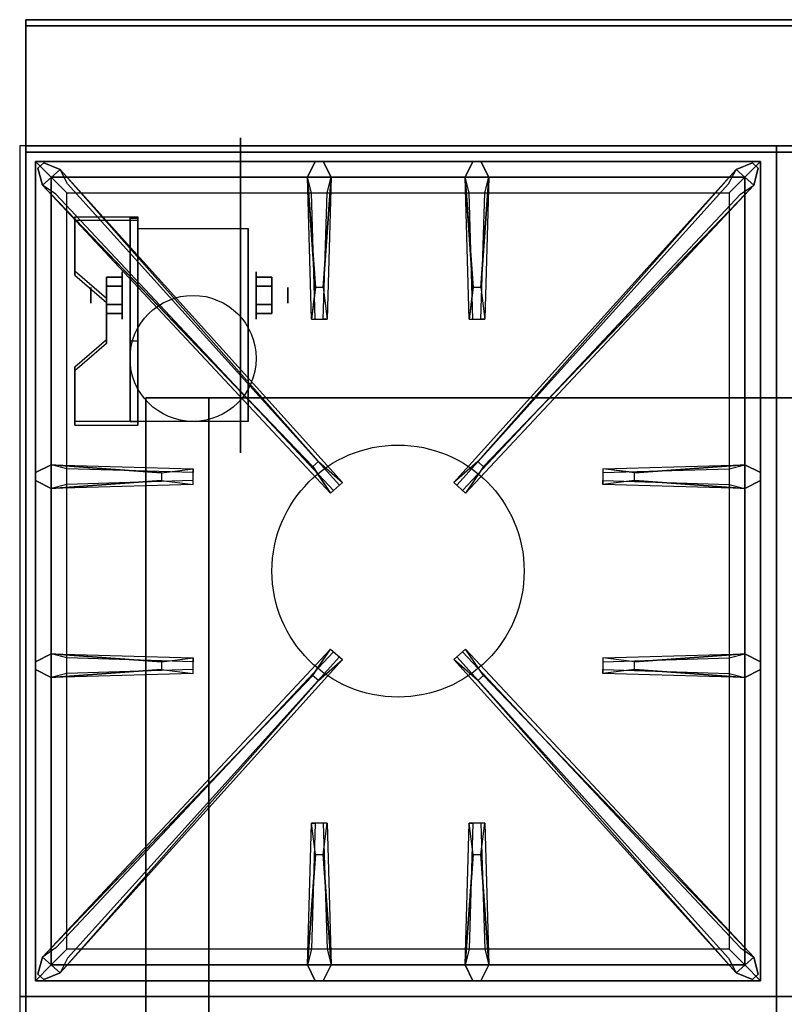
# Model space of a CAD drawing. Extents: x -86 to 86, y -21 to 21.
# Drawn here: x -86 to -74, y 6 to 21 of the extents above; entities that cross this region are included whole.
import ezdxf

# ---------------------------------------------------------------- set-up
doc = ezdxf.new("R2010")
doc.units = 0
for name, color, linetype in [('3D', 254, 'CONTINUOUS'), ('3D-BLACK', 250, 'CONTINUOUS'), ('3D-CASTIRON', 251, 'CONTINUOUS'), ('3D-FLAT', 7, 'CONTINUOUS'), ('3D-NON', 43, 'CONTINUOUS')]:
    doc.layers.add(name, color=color, linetype=linetype)

msp = doc.modelspace()

# ---------------------------------------------------------------- linework, layer by layer
at = {"layer": '3D', "extrusion": (1, 0, 0)}
for centre, radius in [((16.875, 2.5, -84.062), 0.375), ((16.875, 2.5, -84.562), 0.125)]:
    msp.add_circle(centre, radius, dxfattribs=at)
at = {"layer": '3D', "extrusion": (-1, 0, 0)}
for centre, radius in [((-16.875, 2.5, 81.938), 0.375), ((-16.875, 2.5, 81.438), 0.125)]:
    msp.add_circle(centre, radius, dxfattribs=at)
at = {"layer": '3D', "extrusion": (1, 0, 0)}
for centre in [(16.875, 2.5, -83.812), (16.875, 2.5, -82.062)]:
    msp.add_arc(centre, 1.061, 225, 0, dxfattribs=at)
at = {"layer": '3D', "extrusion": (0, -1, 0)}
for centre, start, end in [((-82.688, 12, -15.25), 180, 270), ((-82.688, 24, -15.25), 90, 180)]:
    msp.add_arc(centre, 1, start, end, dxfattribs=at)
at = {"layer": '3D'}
for points in [[(-83.812, 18.124, 4.087), (-83.812, 18.061, 4.195), (-84.812, 18.061, 4.195), (-84.812, 18.124, 4.087)], [(-83.812, 18.124, 4.087), (-83.812, 14.876, 2.212), (-83.938, 14.876, 2.212), (-83.938, 18.124, 4.087)], [(-83.812, 18.124, 4.087), (-83.812, 18.099, 2.629), (-83.938, 18.099, 2.629), (-83.938, 18.124, 4.087)], [(-83.812, 18.099, 2.629), (-83.812, 16.151, 1.504), (-83.938, 16.151, 1.504), (-83.938, 18.099, 2.629)], [(-84.812, 17.258, 3.587), (-84.812, 17.195, 3.695), (-84.312, 16.762, 3.445), (-84.312, 16.825, 3.337)], [(-84.312, 17.019, 2.25), (-84.062, 17.019, 2.25), (-84.062, 17.164, 2.5), (-84.312, 17.164, 2.5)], [(-84.312, 17.164, 2.5), (-84.062, 17.164, 2.5), (-84.062, 17.019, 2.75), (-84.312, 17.019, 2.75)], [(-81.688, 17.019, 2.75), (-81.938, 17.019, 2.75), (-81.938, 17.164, 2.5), (-81.688, 17.164, 2.5)], [(-81.688, 17.164, 2.5), (-81.938, 17.164, 2.5), (-81.938, 17.019, 2.25), (-81.688, 17.019, 2.25)], [(-84.312, 16.731, 2.75), (-84.062, 16.731, 2.75), (-84.062, 16.586, 2.5), (-84.312, 16.586, 2.5)], [(-84.312, 16.586, 2.5), (-84.062, 16.586, 2.5), (-84.062, 16.731, 2.25), (-84.312, 16.731, 2.25)], [(-81.688, 16.731, 2.25), (-81.938, 16.731, 2.25), (-81.938, 16.586, 2.5), (-81.688, 16.586, 2.5)], [(-81.688, 16.586, 2.5), (-81.938, 16.586, 2.5), (-81.938, 16.731, 2.75), (-81.688, 16.731, 2.75)], [(-84.312, 16.175, 2.962), (-84.312, 16.113, 3.07), (-84.812, 15.68, 2.82), (-84.812, 15.742, 2.712)], [(-83.812, 14.876, 2.212), (-83.812, 16.151, 1.504), (-83.938, 16.151, 1.504), (-83.938, 14.876, 2.212)], [(-84.812, 14.876, 2.212), (-84.812, 14.814, 2.32), (-83.812, 14.814, 2.32), (-83.812, 14.876, 2.212)]]:
    msp.add_3dface(points, dxfattribs=at)
at = {"layer": '3D', "invisible_edges": 15}
for points in [[(-83.812, 18.124, 4.087), (-84.812, 18.124, 4.087), (-84.812, 17.258, 3.587), (-83.812, 17.258, 3.587)], [(-83.812, 18.061, 4.195), (-84.812, 18.061, 4.195), (-84.812, 17.195, 3.695), (-83.812, 17.195, 3.695)], [(-84.312, 16.825, 3.337), (-83.812, 16.825, 3.337), (-83.812, 17.258, 3.587), (-84.812, 17.258, 3.587)], [(-84.312, 16.762, 3.445), (-83.812, 16.762, 3.445), (-83.812, 17.195, 3.695), (-84.812, 17.195, 3.695)], [(-83.812, 16.825, 3.337), (-84.312, 16.825, 3.337), (-84.312, 16.175, 2.962), (-83.812, 16.175, 2.962)], [(-83.812, 16.762, 3.445), (-84.312, 16.762, 3.445), (-84.312, 16.113, 3.07), (-83.812, 16.113, 3.07)], [(-84.812, 15.742, 2.712), (-83.812, 15.742, 2.712), (-83.812, 16.175, 2.962), (-84.312, 16.175, 2.962)], [(-84.812, 15.68, 2.82), (-83.812, 15.68, 2.82), (-83.812, 16.113, 3.07), (-84.312, 16.113, 3.07)], [(-83.812, 15.742, 2.712), (-84.812, 15.742, 2.712), (-84.812, 14.876, 2.212), (-83.812, 14.876, 2.212)], [(-83.812, 15.68, 2.82), (-84.812, 15.68, 2.82), (-84.812, 14.814, 2.32), (-83.812, 14.814, 2.32)]]:
    msp.add_3dface(points, dxfattribs=at)
at = {"layer": '3D-BLACK', "extrusion": (-1, 0, 0)}
msp.add_circle((-16.875, 2.5, 82.188), 2.5, dxfattribs=at)
at = {"layer": '3D-CASTIRON'}
msp.add_circle((-79.688, 12.5, 35.2), 2, dxfattribs=at)
for points in [[(-73.688, 19.25, 35), (-85.688, 19.25, 35), (-85.688, 5.75, 35), (-73.688, 5.75, 35)], [(-61.688, 19.25, 35), (-73.688, 19.25, 35), (-73.688, 5.75, 35), (-61.688, 5.75, 35)], [(-85.438, 19, 35.375), (-85.438, 6, 35.375), (-85.188, 6.25, 35.375), (-85.188, 18.75, 35.375)], [(-73.938, 19, 35.375), (-85.438, 19, 35.375), (-85.188, 18.75, 35.375), (-74.188, 18.75, 35.375)], [(-85.438, 19, 35), (-85.438, 6, 35), (-85.438, 6, 35.375), (-85.438, 19, 35.375)], [(-73.938, 19, 35), (-85.438, 19, 35), (-85.438, 19, 35.375), (-73.938, 19, 35.375)], [(-80.998, 17, 36), (-81.125, 18.75, 36), (-81, 19, 35.375), (-81.125, 18.75, 35.375)], [(-78.498, 17, 36), (-78.625, 18.75, 36), (-78.5, 19, 35.375), (-78.625, 18.75, 35.375)], [(-73.938, 6, 35.375), (-73.938, 19, 35.375), (-74.188, 18.75, 35.375), (-74.188, 6.25, 35.375)], [(-73.938, 6, 35), (-73.938, 19, 35), (-73.938, 19, 35.375), (-73.938, 6, 35.375)], [(-81.04, 14.158, 36), (-85.328, 18.626, 36), (-85.4, 18.896, 35.375), (-85.328, 18.626, 35.375)], [(-85.188, 18.75, 35.375), (-85.188, 6.25, 35.375), (-84.938, 6.5, 35), (-84.938, 18.5, 35)], [(-74.188, 18.75, 35.375), (-85.188, 18.75, 35.375), (-84.938, 18.5, 35), (-74.438, 18.5, 35)], [(-85.047, 18.874, 35.375), (-80.571, 13.904, 35.375), (-80.618, 13.863, 35.25), (-84.929, 18.645, 35)], [(-80.75, 18.75, 35.375), (-80.812, 16.5, 35.375), (-80.875, 16.5, 35.25), (-80.812, 18.5, 35)], [(-74.328, 18.874, 35.375), (-78.804, 13.904, 35.375), (-78.757, 13.863, 35.25), (-74.446, 18.645, 35)], [(-78.25, 18.75, 35.375), (-78.312, 16.5, 35.375), (-78.375, 16.5, 35.25), (-78.312, 18.5, 35)], [(-78.335, 14.158, 36), (-74.047, 18.626, 36), (-73.975, 18.896, 35.375), (-74.047, 18.626, 35.375)], [(-74.188, 6.25, 35.375), (-74.188, 18.75, 35.375), (-74.438, 18.5, 35), (-74.438, 6.5, 35)], [(-85.188, 14.188, 35.375), (-82.938, 14.125, 35.375), (-82.938, 14.062, 35.25), (-84.938, 14.125, 35)], [(-75.938, 14.06, 36), (-74.188, 14.188, 36), (-73.938, 14.062, 35.375), (-74.188, 14.188, 35.375)], [(-83.438, 13.94, 36), (-85.188, 13.812, 36), (-85.438, 13.938, 35.375), (-85.188, 13.812, 35.375)], [(-74.188, 13.812, 35.375), (-76.438, 13.875, 35.375), (-76.438, 13.938, 35.25), (-74.438, 13.875, 35)], [(-85.188, 11.188, 35.375), (-82.938, 11.125, 35.375), (-82.938, 11.062, 35.25), (-84.938, 11.125, 35)], [(-85.047, 6.126, 35.375), (-80.571, 11.096, 35.375), (-80.618, 11.137, 35.25), (-84.929, 6.355, 35)], [(-74.328, 6.126, 35.375), (-78.804, 11.096, 35.375), (-78.757, 11.137, 35.25), (-74.446, 6.355, 35)], [(-75.938, 11.06, 36), (-74.188, 11.188, 36), (-73.938, 11.062, 35.375), (-74.188, 11.188, 35.375)], [(-83.438, 10.94, 36), (-85.188, 10.812, 36), (-85.438, 10.938, 35.375), (-85.188, 10.812, 35.375)], [(-74.188, 10.812, 35.375), (-76.438, 10.875, 35.375), (-76.438, 10.938, 35.25), (-74.438, 10.875, 35)], [(-81.04, 10.842, 36), (-85.328, 6.374, 36), (-85.4, 6.104, 35.375), (-85.328, 6.374, 35.375)], [(-78.335, 10.842, 36), (-74.047, 6.374, 36), (-73.975, 6.104, 35.375), (-74.047, 6.374, 35.375)], [(-81.125, 6.25, 35.375), (-81.062, 8.5, 35.375), (-81, 8.5, 35.25), (-81.062, 6.5, 35)], [(-78.625, 6.25, 35.375), (-78.562, 8.5, 35.375), (-78.5, 8.5, 35.25), (-78.562, 6.5, 35)], [(-80.877, 8, 36), (-80.75, 6.25, 36), (-80.875, 6, 35.375), (-80.75, 6.25, 35.375)], [(-78.377, 8, 36), (-78.25, 6.25, 36), (-78.375, 6, 35.375), (-78.25, 6.25, 35.375)], [(-85.188, 6.25, 35.375), (-74.188, 6.25, 35.375), (-74.438, 6.5, 35), (-84.938, 6.5, 35)], [(-85.438, 6, 35.375), (-73.938, 6, 35.375), (-74.188, 6.25, 35.375), (-85.188, 6.25, 35.375)], [(-85.438, 6, 35), (-73.938, 6, 35), (-73.938, 6, 35.375), (-85.438, 6, 35.375)], [(-73.688, 5.75, 35), (-85.688, 5.75, 35), (-85.688, -7.75, 35), (-73.688, -7.75, 35)], [(-61.688, 5.75, 35), (-73.688, 5.75, 35), (-73.688, -7.75, 35), (-61.688, -7.75, 35)]]:
    msp.add_3dface(points, dxfattribs=at)
for points, invisible_edges in [([(-85.328, 18.626, 36), (-85.047, 18.874, 36), (-85.306, 18.979, 35.375), (-85.4, 18.896, 35.375)], 10), ([(-80.95, 14.237, 36), (-85.047, 18.874, 36), (-85.306, 18.979, 35.375), (-85.047, 18.874, 35.375)], 8), ([(-81.125, 18.75, 36), (-80.75, 18.75, 36), (-80.875, 19, 35.375), (-81, 19, 35.375)], 10), ([(-80.877, 17, 36), (-80.75, 18.75, 36), (-80.875, 19, 35.375), (-80.75, 18.75, 35.375)], 8), ([(-78.625, 18.75, 36), (-78.25, 18.75, 36), (-78.375, 19, 35.375), (-78.5, 19, 35.375)], 10), ([(-78.425, 14.237, 36), (-74.328, 18.874, 36), (-74.069, 18.979, 35.375), (-74.328, 18.874, 35.375)], 8), ([(-78.377, 17, 36), (-78.25, 18.75, 36), (-78.375, 19, 35.375), (-78.25, 18.75, 35.375)], 8), ([(-74.047, 18.626, 36), (-74.328, 18.874, 36), (-74.069, 18.979, 35.375), (-73.975, 18.896, 35.375)], 10), ([(-80.95, 14.237, 36), (-81.042, 14.156, 36), (-85.328, 18.626, 36), (-85.047, 18.874, 36)], 13), ([(-85.047, 18.874, 35.375), (-80.95, 14.237, 36), (-80.571, 13.904, 35.375), (-85.047, 18.874, 35.375)], 4), ([(-81.125, 18.75, 35.375), (-80.998, 17, 36), (-81.062, 16.5, 35.375), (-81.125, 18.75, 35.375)], 1), ([(-81.125, 18.75, 35.375), (-81.062, 16.5, 35.375), (-81, 16.5, 35.25), (-81.062, 18.5, 35)], 1), ([(-80.877, 17, 36), (-81, 17, 36), (-81.125, 18.75, 36), (-80.75, 18.75, 36)], 13), ([(-80.75, 18.75, 35.375), (-80.877, 17, 36), (-80.812, 16.5, 35.375), (-80.75, 18.75, 35.375)], 4), ([(-74.328, 18.874, 35.375), (-78.425, 14.237, 36), (-78.804, 13.904, 35.375), (-74.328, 18.874, 35.375)], 4), ([(-78.625, 18.75, 35.375), (-78.498, 17, 36), (-78.562, 16.5, 35.375), (-78.625, 18.75, 35.375)], 1), ([(-78.625, 18.75, 35.375), (-78.562, 16.5, 35.375), (-78.5, 16.5, 35.25), (-78.562, 18.5, 35)], 1), ([(-78.377, 17, 36), (-78.5, 17, 36), (-78.625, 18.75, 36), (-78.25, 18.75, 36)], 13), ([(-78.425, 14.237, 36), (-78.333, 14.156, 36), (-74.047, 18.626, 36), (-74.328, 18.874, 36)], 13), ([(-78.25, 18.75, 35.375), (-78.377, 17, 36), (-78.312, 16.5, 35.375), (-78.25, 18.75, 35.375)], 4), ([(-85.328, 18.626, 35.375), (-81.04, 14.158, 36), (-80.759, 13.739, 35.375), (-85.328, 18.626, 35.375)], 1), ([(-85.328, 18.626, 35.375), (-80.759, 13.739, 35.375), (-80.712, 13.78, 35.25), (-85.116, 18.48, 35)], 1), ([(-74.047, 18.626, 35.375), (-78.616, 13.739, 35.375), (-78.663, 13.78, 35.25), (-74.259, 18.48, 35)], 1), ([(-74.047, 18.626, 35.375), (-78.335, 14.158, 36), (-78.616, 13.739, 35.375), (-74.047, 18.626, 35.375)], 1), ([(-81.062, 16.5, 35.375), (-80.812, 16.5, 35.375), (-80.877, 17, 36), (-81, 17, 36)], 2), ([(-78.562, 16.5, 35.375), (-78.312, 16.5, 35.375), (-78.377, 17, 36), (-78.5, 17, 36)], 2), ([(-81, 16.5, 35.25), (-80.875, 16.5, 35.25), (-80.812, 16.5, 35.375), (-81.062, 16.5, 35.375)], 14), ([(-78.5, 16.5, 35.25), (-78.375, 16.5, 35.25), (-78.312, 16.5, 35.375), (-78.562, 16.5, 35.375)], 14), ([(-80.759, 13.739, 35.375), (-80.571, 13.904, 35.375), (-80.95, 14.237, 36), (-81.042, 14.156, 36)], 2), ([(-78.616, 13.739, 35.375), (-78.804, 13.904, 35.375), (-78.425, 14.237, 36), (-78.333, 14.156, 36)], 2), ([(-83.438, 14.06, 36), (-85.188, 14.188, 36), (-85.438, 14.062, 35.375), (-85.188, 14.188, 35.375)], 8), ([(-85.188, 13.812, 36), (-85.188, 14.188, 36), (-85.438, 14.062, 35.375), (-85.438, 13.938, 35.375)], 10), ([(-85.188, 14.188, 35.375), (-83.438, 14.06, 36), (-82.938, 14.125, 35.375), (-85.188, 14.188, 35.375)], 4), ([(-83.438, 14.06, 36), (-83.438, 13.938, 36), (-85.188, 13.812, 36), (-85.188, 14.188, 36)], 13), ([(-82.938, 13.875, 35.375), (-82.938, 14.125, 35.375), (-83.438, 14.06, 36), (-83.438, 13.938, 36)], 2), ([(-82.938, 13.938, 35.25), (-82.938, 14.062, 35.25), (-82.938, 14.125, 35.375), (-82.938, 13.875, 35.375)], 14), ([(-74.188, 14.188, 35.375), (-75.938, 14.06, 36), (-76.438, 14.125, 35.375), (-74.188, 14.188, 35.375)], 1), ([(-74.188, 14.188, 35.375), (-76.438, 14.125, 35.375), (-76.438, 14.062, 35.25), (-74.438, 14.125, 35)], 1), ([(-76.438, 14.125, 35.375), (-76.438, 13.875, 35.375), (-75.938, 13.94, 36), (-75.938, 14.062, 36)], 2), ([(-76.438, 14.062, 35.25), (-76.438, 13.938, 35.25), (-76.438, 13.875, 35.375), (-76.438, 14.125, 35.375)], 14), ([(-75.938, 13.94, 36), (-75.938, 14.062, 36), (-74.188, 14.188, 36), (-74.188, 13.812, 36)], 13), ([(-74.188, 14.188, 36), (-74.188, 13.812, 36), (-73.938, 13.938, 35.375), (-73.938, 14.062, 35.375)], 10), ([(-85.188, 13.812, 35.375), (-83.438, 13.94, 36), (-82.938, 13.875, 35.375), (-85.188, 13.812, 35.375)], 1), ([(-85.188, 13.812, 35.375), (-82.938, 13.875, 35.375), (-82.938, 13.938, 35.25), (-84.938, 13.875, 35)], 1), ([(-74.188, 13.812, 35.375), (-75.938, 13.94, 36), (-76.438, 13.875, 35.375), (-74.188, 13.812, 35.375)], 4), ([(-75.938, 13.94, 36), (-74.188, 13.812, 36), (-73.938, 13.938, 35.375), (-74.188, 13.812, 35.375)], 8), ([(-80.712, 13.78, 35.25), (-80.618, 13.863, 35.25), (-80.571, 13.904, 35.375), (-80.759, 13.739, 35.375)], 14), ([(-78.663, 13.78, 35.25), (-78.757, 13.863, 35.25), (-78.804, 13.904, 35.375), (-78.616, 13.739, 35.375)], 14), ([(-85.328, 6.374, 35.375), (-81.04, 10.842, 36), (-80.759, 11.261, 35.375), (-85.328, 6.374, 35.375)], 1), ([(-85.328, 6.374, 35.375), (-80.759, 11.261, 35.375), (-80.712, 11.22, 35.25), (-85.116, 6.52, 35)], 1), ([(-80.759, 11.261, 35.375), (-80.571, 11.096, 35.375), (-80.95, 10.763, 36), (-81.042, 10.844, 36)], 2), ([(-80.712, 11.22, 35.25), (-80.618, 11.137, 35.25), (-80.571, 11.096, 35.375), (-80.759, 11.261, 35.375)], 14), ([(-78.616, 11.261, 35.375), (-78.804, 11.096, 35.375), (-78.425, 10.763, 36), (-78.333, 10.844, 36)], 2), ([(-78.663, 11.22, 35.25), (-78.757, 11.137, 35.25), (-78.804, 11.096, 35.375), (-78.616, 11.261, 35.375)], 14), ([(-74.047, 6.374, 35.375), (-78.616, 11.261, 35.375), (-78.663, 11.22, 35.25), (-74.259, 6.52, 35)], 1), ([(-74.047, 6.374, 35.375), (-78.335, 10.842, 36), (-78.616, 11.261, 35.375), (-74.047, 6.374, 35.375)], 1), ([(-83.438, 11.06, 36), (-85.188, 11.188, 36), (-85.438, 11.062, 35.375), (-85.188, 11.188, 35.375)], 8), ([(-85.188, 10.812, 36), (-85.188, 11.188, 36), (-85.438, 11.062, 35.375), (-85.438, 10.938, 35.375)], 10), ([(-85.188, 11.188, 35.375), (-83.438, 11.06, 36), (-82.938, 11.125, 35.375), (-85.188, 11.188, 35.375)], 4), ([(-83.438, 11.06, 36), (-83.438, 10.938, 36), (-85.188, 10.812, 36), (-85.188, 11.188, 36)], 13), ([(-85.047, 6.126, 35.375), (-80.95, 10.763, 36), (-80.571, 11.096, 35.375), (-85.047, 6.126, 35.375)], 4), ([(-82.938, 10.875, 35.375), (-82.938, 11.125, 35.375), (-83.438, 11.06, 36), (-83.438, 10.938, 36)], 2), ([(-82.938, 10.938, 35.25), (-82.938, 11.062, 35.25), (-82.938, 11.125, 35.375), (-82.938, 10.875, 35.375)], 14), ([(-74.328, 6.126, 35.375), (-78.425, 10.763, 36), (-78.804, 11.096, 35.375), (-74.328, 6.126, 35.375)], 4), ([(-74.188, 11.188, 35.375), (-75.938, 11.06, 36), (-76.438, 11.125, 35.375), (-74.188, 11.188, 35.375)], 1), ([(-74.188, 11.188, 35.375), (-76.438, 11.125, 35.375), (-76.438, 11.062, 35.25), (-74.438, 11.125, 35)], 1), ([(-76.438, 11.125, 35.375), (-76.438, 10.875, 35.375), (-75.938, 10.94, 36), (-75.938, 11.062, 36)], 2), ([(-76.438, 11.062, 35.25), (-76.438, 10.938, 35.25), (-76.438, 10.875, 35.375), (-76.438, 11.125, 35.375)], 14), ([(-75.938, 10.94, 36), (-75.938, 11.062, 36), (-74.188, 11.188, 36), (-74.188, 10.812, 36)], 13), ([(-74.188, 11.188, 36), (-74.188, 10.812, 36), (-73.938, 10.938, 35.375), (-73.938, 11.062, 35.375)], 10), ([(-85.188, 10.812, 35.375), (-83.438, 10.94, 36), (-82.938, 10.875, 35.375), (-85.188, 10.812, 35.375)], 1), ([(-85.188, 10.812, 35.375), (-82.938, 10.875, 35.375), (-82.938, 10.938, 35.25), (-84.938, 10.875, 35)], 1), ([(-74.188, 10.812, 35.375), (-75.938, 10.94, 36), (-76.438, 10.875, 35.375), (-74.188, 10.812, 35.375)], 4), ([(-75.938, 10.94, 36), (-74.188, 10.812, 36), (-73.938, 10.938, 35.375), (-74.188, 10.812, 35.375)], 8), ([(-80.95, 10.763, 36), (-81.042, 10.844, 36), (-85.328, 6.374, 36), (-85.047, 6.126, 36)], 13), ([(-78.425, 10.763, 36), (-78.333, 10.844, 36), (-74.047, 6.374, 36), (-74.328, 6.126, 36)], 13), ([(-80.95, 10.763, 36), (-85.047, 6.126, 36), (-85.306, 6.021, 35.375), (-85.047, 6.126, 35.375)], 8), ([(-78.425, 10.763, 36), (-74.328, 6.126, 36), (-74.069, 6.021, 35.375), (-74.328, 6.126, 35.375)], 8), ([(-81.125, 6.25, 35.375), (-80.998, 8, 36), (-81.062, 8.5, 35.375), (-81.125, 6.25, 35.375)], 4), ([(-80.812, 8.5, 35.375), (-81.062, 8.5, 35.375), (-80.998, 8, 36), (-80.875, 8, 36)], 2), ([(-80.875, 8.5, 35.25), (-81, 8.5, 35.25), (-81.062, 8.5, 35.375), (-80.812, 8.5, 35.375)], 14), ([(-80.75, 6.25, 35.375), (-80.877, 8, 36), (-80.812, 8.5, 35.375), (-80.75, 6.25, 35.375)], 1), ([(-80.75, 6.25, 35.375), (-80.812, 8.5, 35.375), (-80.875, 8.5, 35.25), (-80.812, 6.5, 35)], 1), ([(-78.625, 6.25, 35.375), (-78.498, 8, 36), (-78.562, 8.5, 35.375), (-78.625, 6.25, 35.375)], 4), ([(-78.312, 8.5, 35.375), (-78.562, 8.5, 35.375), (-78.498, 8, 36), (-78.375, 8, 36)], 2), ([(-78.375, 8.5, 35.25), (-78.5, 8.5, 35.25), (-78.562, 8.5, 35.375), (-78.312, 8.5, 35.375)], 14), ([(-78.25, 6.25, 35.375), (-78.377, 8, 36), (-78.312, 8.5, 35.375), (-78.25, 6.25, 35.375)], 1), ([(-78.25, 6.25, 35.375), (-78.312, 8.5, 35.375), (-78.375, 8.5, 35.25), (-78.312, 6.5, 35)], 1), ([(-80.998, 8, 36), (-81.125, 6.25, 36), (-81, 6, 35.375), (-81.125, 6.25, 35.375)], 8), ([(-80.998, 8, 36), (-80.875, 8, 36), (-80.75, 6.25, 36), (-81.125, 6.25, 36)], 13), ([(-78.498, 8, 36), (-78.625, 6.25, 36), (-78.5, 6, 35.375), (-78.625, 6.25, 35.375)], 8), ([(-78.498, 8, 36), (-78.375, 8, 36), (-78.25, 6.25, 36), (-78.625, 6.25, 36)], 13), ([(-85.328, 6.374, 36), (-85.047, 6.126, 36), (-85.306, 6.021, 35.375), (-85.4, 6.104, 35.375)], 10), ([(-80.75, 6.25, 36), (-81.125, 6.25, 36), (-81, 6, 35.375), (-80.875, 6, 35.375)], 10), ([(-78.25, 6.25, 36), (-78.625, 6.25, 36), (-78.5, 6, 35.375), (-78.375, 6, 35.375)], 10), ([(-74.047, 6.374, 36), (-74.328, 6.126, 36), (-74.069, 6.021, 35.375), (-73.975, 6.104, 35.375)], 10)]:
    msp.add_3dface(points, dxfattribs=dict(at, invisible_edges=invisible_edges))
at = {"layer": '3D-FLAT'}
msp.add_circle((-82.938, 15.875, 5.75), 1, dxfattribs=at)
for points in [[(-49.788, 21.25, 36), (-85.588, 21.25, 36), (-85.588, 19.25, 36), (-49.788, 19.25, 36)], [(-49.788, 21.25, 35), (-85.588, 21.25, 35), (-85.588, 19.25, 35), (-49.788, 19.25, 35)], [(-85.588, -10, 26.8), (-49.788, -10, 26.8), (-49.788, 19.15, 26.8), (-85.588, 19.15, 26.8)], [(-85.588, -10, 6), (-49.788, -10, 6), (-49.788, 19.15, 6), (-85.588, 19.15, 6)], [(-83.812, 17.936, 5.75), (-82.062, 17.936, 5.75), (-82.062, 14.875, 5.75), (-83.812, 14.875, 5.75)], [(-84.312, 16.731, 2.25), (-84.062, 16.731, 2.25), (-84.062, 17.019, 2.25), (-84.312, 17.019, 2.25)], [(-84.312, 17.019, 2.75), (-84.062, 17.019, 2.75), (-84.062, 16.731, 2.75), (-84.312, 16.731, 2.75)], [(-81.688, 17.019, 2.25), (-81.938, 17.019, 2.25), (-81.938, 16.731, 2.25), (-81.688, 16.731, 2.25)], [(-81.688, 16.731, 2.75), (-81.938, 16.731, 2.75), (-81.938, 17.019, 2.75), (-81.688, 17.019, 2.75)], [(-55.688, 15.25, 25), (-55.688, -9.75, 25), (-82.688, -9.75, 25), (-82.688, 15.25, 25)], [(-82.688, 15.25, 11), (-82.688, -9.75, 11), (-55.688, -9.75, 11), (-55.688, 15.25, 11)]]:
    msp.add_3dface(points, dxfattribs=at)
at = {"layer": '3D-NON'}
for points in [[(-85.588, 21.25, 36), (-85.588, 21.25, 40), (-85.588, 19.25, 40), (-85.588, 19.25, 36)], [(-49.788, 21.25, 36), (-49.788, 21.25, 40), (-85.588, 21.25, 40), (-85.588, 21.25, 36)], [(-85.588, 21.25, 35), (-85.588, 19.25, 35), (-85.588, 19.25, 36), (-85.588, 21.25, 36)], [(-49.788, 21.25, 35), (-85.588, 21.25, 35), (-85.588, 21.25, 36), (-49.788, 21.25, 36)], [(-85.588, 21.15, 27), (-85.588, 21.15, 35), (-85.588, -7.75, 35), (-85.588, -7.75, 27)], [(-49.788, 21.15, 27), (-49.788, 21.15, 35), (-85.588, 21.15, 35), (-85.588, 21.15, 27)], [(-49.788, 19.25, 36), (-49.788, 19.25, 40), (-85.588, 19.25, 40), (-85.588, 19.25, 36)], [(-49.788, 19.25, 35), (-85.588, 19.25, 35), (-85.588, 19.25, 36), (-49.788, 19.25, 36)], [(-85.588, -10, 6), (-85.588, 19.15, 6), (-85.588, 19.15, 26.8), (-85.588, -10, 26.8)], [(-85.588, 19.15, 6), (-49.788, 19.15, 6), (-49.788, 19.15, 26.8), (-85.588, 19.15, 26.8)], [(-84.812, 18.124, 4.087), (-84.812, 18.061, 4.195), (-84.812, 17.195, 3.695), (-84.812, 17.258, 3.587)], [(-83.938, 18.124, 4.087), (-83.938, 18.099, 2.629), (-83.938, 16.151, 1.504), (-83.938, 14.876, 2.212)], [(-83.812, 18.124, 4.087), (-83.812, 18.061, 4.195), (-83.812, 14.814, 2.32), (-83.812, 14.876, 2.212)], [(-83.812, 18.124, 4.087), (-83.812, 18.099, 2.629), (-83.812, 16.151, 1.504), (-83.812, 14.876, 2.212)], [(-83.812, 17.936, 2.5), (-83.812, 17.936, 2.5), (-83.812, 17.936, 5.75)], [(-82.062, 17.936, 2.5), (-82.062, 17.936, 2.5), (-82.062, 17.936, 5.75)], [(-84.312, 16.825, 3.337), (-84.312, 16.762, 3.445), (-84.312, 16.113, 3.07), (-84.312, 16.175, 2.962)], [(-83.812, 14.875, 5.75), (-83.812, 14.875, 5.75), (-83.812, 16.125, 1.75)], [(-82.062, 14.875, 5.75), (-82.062, 14.875, 5.75), (-82.062, 16.125, 1.75)], [(-84.812, 15.742, 2.712), (-84.812, 15.68, 2.82), (-84.812, 14.814, 2.32), (-84.812, 14.876, 2.212)], [(-83.688, 15.25, 24), (-83.688, -9.75, 24), (-83.688, -9.75, 12), (-83.688, 15.25, 12)]]:
    msp.add_3dface(points, dxfattribs=at)
at = {"layer": '3D-NON', "invisible_edges": 15}
for points in [[(-83.812, 17.936, 5.75), (-83.812, 17.509, 5.75), (-83.812, 17.855, 2.094), (-83.812, 17.936, 2.5)], [(-83.812, 17.509, 5.75), (-83.812, 17.082, 5.75), (-83.812, 17.625, 1.75), (-83.812, 17.855, 2.094)], [(-82.062, 17.936, 5.75), (-82.062, 17.509, 5.75), (-82.062, 17.855, 2.094), (-82.062, 17.936, 2.5)], [(-82.062, 17.509, 5.75), (-82.062, 17.082, 5.75), (-82.062, 17.625, 1.75), (-82.062, 17.855, 2.094)], [(-83.812, 17.082, 5.75), (-83.812, 16.655, 5.75), (-83.812, 17.281, 1.52), (-83.812, 17.625, 1.75)], [(-82.062, 17.082, 5.75), (-82.062, 16.655, 5.75), (-82.062, 17.281, 1.52), (-82.062, 17.625, 1.75)], [(-83.812, 16.655, 5.75), (-83.812, 16.229, 5.75), (-83.812, 16.875, 1.439), (-83.812, 17.281, 1.52)], [(-82.062, 16.655, 5.75), (-82.062, 16.229, 5.75), (-82.062, 16.875, 1.439), (-82.062, 17.281, 1.52)], [(-83.812, 16.229, 5.75), (-83.812, 15.802, 5.75), (-83.812, 16.469, 1.52), (-83.812, 16.875, 1.439)], [(-82.062, 16.229, 5.75), (-82.062, 15.802, 5.75), (-82.062, 16.469, 1.52), (-82.062, 16.875, 1.439)], [(-83.812, 15.802, 5.75), (-83.812, 14.875, 5.75), (-83.812, 16.125, 1.75), (-83.812, 16.469, 1.52)], [(-82.062, 15.802, 5.75), (-82.062, 14.875, 5.75), (-82.062, 16.125, 1.75), (-82.062, 16.469, 1.52)]]:
    msp.add_3dface(points, dxfattribs=at)

doc.saveas('drawing.dxf')
